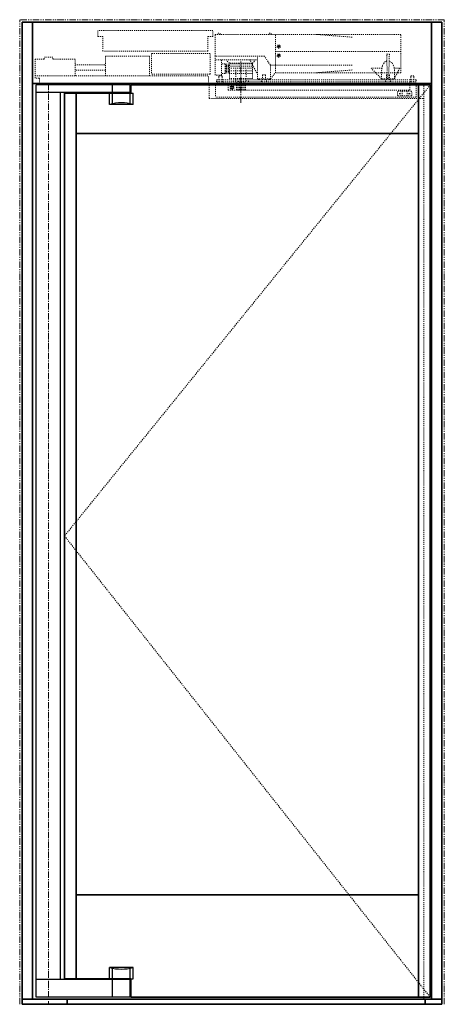
# Model space of a CAD drawing. Units: inches. Extents: x -2 to 1439, y -301 to 225.
# Drawn here: x 899 to 941, y 0 to 96 of the extents above; entities that cross this region are included whole.
import ezdxf

# ---------------------------------------------------------------- set-up
doc = ezdxf.new("R2010")
doc.units = ezdxf.units.IN
doc.header["$MEASUREMENT"] = 0
for name, pattern in [('CENTER', [0.95, 0.625, -0.125, 0.075, -0.125]), ('DASHED', [0.2, 0.1, -0.1]), ('PHANTOM', [1.15, 0.625, -0.125, 0.075, -0.125, 0.075, -0.125])]:
    doc.linetypes.add(name, pattern=pattern)
for name, color, linetype, lineweight in [('CENTERLINE', 5, 'CENTER', 9), ('CENTERLINE BAL HARD', 3, 'CENTER', 9), ('HIDDEN DK BLUE', 5, 'DASHED', 9), ('HIDDEN GREEN', 3, 'DASHED', 5), ('HIDDEN RED', 1, 'DASHED', 18), ('LINE LT BLUE', 4, 'Continuous', 25), ('LINE MAGENTA', 6, 'Continuous', 35), ('LINE RED', 1, 'Continuous', 18), ('SURROUNDING MAT', 5, 'PHANTOM', 9)]:
    doc.layers.add(name, color=color, linetype=linetype, lineweight=lineweight)

# ---------------------------------------------------------------- blocks, each defined once
blk = doc.blocks.new('*U211')
at = {"layer": 'CENTERLINE'}
blk.add_line((18.813, -1.892), (18.813, 2.169), dxfattribs=at)
at = {"layer": 'HIDDEN DK BLUE'}
for p, q in [((22.188, 1.062), (22.188, 4.812)), ((22.188, 3.125), (34.438, 3.125)), ((22.383, 3.614), (22.47, 3.63)), ((22.386, 3.595), (22.383, 3.614)), ((22.386, 3.595), (22.473, 3.61)), ((22.47, 3.739), (22.489, 3.742)), ((22.47, 3.739), (22.485, 3.652)), ((22.47, 3.63), (22.485, 3.652)), ((22.496, 3.595), (22.473, 3.61)), ((22.489, 3.742), (22.505, 3.655)), ((22.496, 3.595), (22.511, 3.508)), ((22.505, 3.655), (22.527, 3.64)), ((22.53, 3.511), (22.511, 3.508)), ((22.515, 3.598), (22.531, 3.62)), ((22.515, 3.598), (22.53, 3.511)), ((22.527, 3.64), (22.614, 3.655)), ((22.531, 3.62), (22.617, 3.636)), ((22.614, 3.655), (22.617, 3.636)), ((-0.422, 2.375), (-1.313, 2.375)), ((-1.313, 0.539), (-1.313, 2.375)), ((0.422, 2.586), (-0.422, 2.586)), ((-0.422, 2.375), (-0.422, 2.586)), ((0.422, 2.375), (0.422, 2.586)), ((2.594, 2.375), (0.422, 2.375)), ((2.594, 0.75), (2.594, 2.375)), ((5.562, 0.75), (5.562, 2.687)), ((9.875, 2.687), (5.562, 2.687)), ((9.875, 0.75), (9.875, 2.687)), ((22.383, 2.739), (22.47, 2.755)), ((22.386, 2.72), (22.383, 2.739)), ((22.386, 2.72), (22.473, 2.735)), ((22.47, 2.864), (22.489, 2.867)), ((22.47, 2.864), (22.485, 2.777)), ((22.47, 2.755), (22.485, 2.777)), ((22.496, 2.72), (22.473, 2.735)), ((22.489, 2.867), (22.505, 2.78)), ((22.496, 2.72), (22.511, 2.633)), ((22.505, 2.78), (22.527, 2.765)), ((22.53, 2.636), (22.511, 2.633)), ((22.515, 2.723), (22.531, 2.745)), ((22.515, 2.723), (22.53, 2.636)), ((22.527, 2.765), (22.614, 2.78)), ((22.531, 2.745), (22.617, 2.761)), ((22.614, 2.78), (22.617, 2.761)), ((2.594, 1.832), (5.562, 1.832)), ((5.562, 1.305), (2.594, 1.305)), ((-1.313, 0.75), (15.656, 0.75)), ((-0.891, 0.539), (-1.313, 0.539)), ((-0.891, 0), (-0.891, 0.539)), ((1.187, 0), (-0.891, 0)), ((15.656, 0), (15.656, 0.75))]:
    blk.add_line(p, q, dxfattribs=at)
for centre in [(22.5, 3.625), (22.5, 2.75)]:
    blk.add_circle(centre, 0.156, dxfattribs=at)
for centre in [(16.656, 4.792), (21.656, 4.792)]:
    blk.add_arc(centre, 0.145, 7.92814, 172.07186, dxfattribs=at)
at = {"layer": 'HIDDEN GREEN'}
for p, q in [((19.889, 1.719), (17.688, 1.719)), ((19.938, 1.5), (17.688, 1.5)), ((19.938, 1.25), (17.688, 1.25)), ((19.938, 1), (17.688, 1))]:
    blk.add_line(p, q, dxfattribs=at)
at = {"layer": 'HIDDEN RED'}
for p, q in [((4.812, 4.594), (4.812, 5.187)), ((16.062, 5.187), (4.812, 5.187)), ((16.062, 4.594), (16.062, 5.187)), ((4.812, 4.594), (5.313, 4.594)), ((5.313, 3.187), (5.313, 4.594)), ((16.062, 4.594), (15.562, 4.594)), ((15.562, 3.187), (15.562, 4.594)), ((26.188, 4.812), (16.281, 4.812)), ((16.281, 2.687), (16.281, 4.812)), ((34.438, 4.812), (26.188, 4.812)), ((29.688, 4.541), (26.188, 4.812)), ((34.438, 1.062), (34.438, 4.812)), ((15.562, 3.187), (5.313, 3.187)), ((10.062, 2.937), (10.062, 0.937)), ((15.812, 2.937), (10.062, 2.937)), ((15.812, 0.937), (15.812, 2.937)), ((16.281, 0.812), (16.281, 2.687)), ((21.104, 2.687), (16.281, 2.687)), ((20.438, 2.312), (16.281, 2.312)), ((16.906, 0.812), (16.906, 2.312)), ((17.281, 1.937), (16.906, 1.937)), ((17.281, 1), (17.281, 1.937)), ((17.688, 2), (17.375, 2.312)), ((19.857, 2), (17.688, 2)), ((19.889, 1.937), (17.688, 1.937)), ((17.688, 0.5), (17.688, 1.937)), ((20.438, 0.885), (19.694, 2.312)), ((19.938, 2), (19.857, 2)), ((19.938, 1.937), (19.889, 1.937)), ((19.938, 2), (20.25, 2.312)), ((19.938, 1.845), (19.938, 1.937)), ((20.438, 0.469), (20.438, 2.687)), ((21.688, 1.812), (21.104, 2.687)), ((33.054, 2.875), (33.321, 2.875)), ((33.125, 0.469), (33.054, 2.875)), ((33.321, 2.875), (33.25, 0.469)), ((17.281, 1), (16.906, 1)), ((17.625, 1.891), (17.281, 1.891)), ((17.625, 1.766), (17.281, 1.766)), ((17.625, 1.672), (17.281, 1.672)), ((17.625, 1.547), (17.281, 1.547)), ((17.625, 1.437), (17.281, 1.437)), ((17.625, 1.312), (17.281, 1.312)), ((17.625, 1.187), (17.281, 1.187)), ((17.625, 1.062), (17.281, 1.062)), ((18.313, 0.25), (18.313, 1.375)), ((19.313, 0.25), (19.313, 1.375)), ((19.938, 0.5), (19.938, 1.845)), ((29.688, 1.812), (21.688, 1.812)), ((21.688, 0.469), (21.688, 1.812)), ((21.688, 0.469), (22.188, 1.062)), ((26.188, 1.062), (22.188, 1.062)), ((29.688, 1.334), (26.188, 1.062)), ((31.969, 1.062), (26.188, 1.062)), ((32.582, 1.5), (31.531, 1.5)), ((32.563, 0.469), (31.531, 1.5)), ((34.102, 1.062), (31.969, 1.062)), ((32.563, 0.469), (32.563, 1.25)), ((34.316, 1.5), (33.793, 1.5)), ((34.316, 1.5), (33.813, 0.469)), ((33.813, 0.469), (33.813, 1.25)), ((34.438, 1.062), (34.102, 1.062)), ((15.812, 0.937), (10.062, 0.937)), ((16.906, 0.812), (16.281, 0.812)), ((35.938, 0.375), (16.438, 0.375)), ((16.438, 0.187), (16.438, 0.375)), ((35.938, 0.187), (16.438, 0.187)), ((16.52, 0), (16.656, 0.136)), ((16.656, 0.625), (16.656, 0.75)), ((16.969, 0.75), (16.656, 0.75)), ((16.656, 0.136), (16.656, 0.625)), ((16.969, 0.625), (16.969, 0.75)), ((16.969, 0.136), (16.969, 0.625)), ((17.105, 0), (16.969, 0.136)), ((19.938, 0.5), (17.688, 0.5)), ((18.063, 0.187), (18.063, 0.375)), ((19.563, 0.187), (19.563, 0.375)), ((21.688, 0.469), (20.438, 0.469)), ((20.563, 0.469), (20.563, 0.375)), ((20.775, 0.187), (20.911, 0.324)), ((21.214, 0.862), (20.911, 0.862)), ((20.911, 0.862), (20.911, 0.324)), ((21.214, 0.862), (21.214, 0.324)), ((21.351, 0.187), (21.214, 0.324)), ((21.563, 0.469), (21.563, 0.375)), ((32.563, 0.469), (33.813, 0.469)), ((32.688, 0.469), (32.688, 0.375)), ((32.9, 0.187), (33.036, 0.324)), ((33.339, 0.862), (33.036, 0.862)), ((33.036, 0.862), (33.036, 0.324)), ((33.339, 0.862), (33.339, 0.324)), ((33.476, 0.187), (33.339, 0.324)), ((33.688, 0.469), (33.688, 0.375)), ((35.27, 0), (35.406, 0.136)), ((35.406, 0.625), (35.406, 0.75)), ((35.406, 0.75), (35.719, 0.75)), ((35.406, 0.136), (35.406, 0.625)), ((35.719, 0.625), (35.719, 0.75)), ((35.719, 0.136), (35.719, 0.625)), ((35.855, 0), (35.719, 0.136)), ((35.938, 0.375), (35.938, 0.187)), ((15.718, -1.438), (15.718, 0)), ((16.312, -0.125), (16.312, -1.313)), ((17.563, -0.625), (17.563, -0.125)), ((17.563, -0.625), (35.313, -0.625)), ((17.834, -0.375), (17.886, -0.285)), ((17.886, -0.465), (17.834, -0.375)), ((17.886, -0.285), (17.99, -0.285)), ((17.99, -0.465), (17.886, -0.465)), ((17.99, -0.285), (18.041, -0.375)), ((18.041, -0.375), (17.99, -0.465)), ((18.375, -0.625), (18.375, 0)), ((19.25, -0.625), (18.375, -0.625)), ((18.5, -0.625), (18.5, 0)), ((18.625, -0.625), (18.625, 0)), ((18.75, -0.625), (18.75, 0)), ((18.875, -0.625), (18.875, 0)), ((19, -0.625), (19, 0)), ((19.125, -0.625), (19.125, 0)), ((19.25, -0.625), (19.25, 0)), ((34.125, -1.156), (34.125, -0.781)), ((35.469, -0.75), (34.156, -0.75)), ((34.299, -0.924), (34.299, -1.014)), ((34.321, -0.969), (34.328, -0.953)), ((34.328, -0.953), (34.344, -0.946)), ((34.344, -0.946), (34.36, -0.953)), ((34.36, -0.953), (34.366, -0.969)), ((34.389, -0.924), (34.389, -1.014)), ((34.563, -1.188), (34.563, -0.756)), ((34.625, -0.625), (34.625, -0.75)), ((35, -0.625), (35, -0.75)), ((35.063, -1.188), (35.063, -0.756)), ((35.236, -0.924), (35.236, -1.014)), ((35.259, -0.969), (35.265, -0.953)), ((35.265, -0.953), (35.281, -0.946)), ((35.281, -0.946), (35.297, -0.953)), ((35.297, -0.953), (35.304, -0.969)), ((35.313, -0.625), (35.313, -0.125)), ((35.326, -0.924), (35.326, -1.014)), ((35.5, -1.156), (35.5, -0.781)), ((35.937, 0), (35.937, -1.313)), ((35.937, -1.313), (16.312, -1.313)), ((35.469, -1.188), (34.156, -1.188)), ((34.328, -0.985), (34.321, -0.969)), ((34.344, -0.991), (34.328, -0.985)), ((34.36, -0.985), (34.344, -0.991)), ((34.366, -0.969), (34.36, -0.985)), ((35.265, -0.985), (35.259, -0.969)), ((35.281, -0.991), (35.265, -0.985)), ((35.297, -0.985), (35.281, -0.991)), ((35.304, -0.969), (35.297, -0.985))]:
    blk.add_line(p, q, dxfattribs=at)
for points in [[(32.563, 1.25), (32.651, 1.762), (32.742, 1.951), (32.859, 2.101), (33.01, 2.209), (33.066, 2.231)], [(33.309, 2.231), (33.584, 2.023), (33.694, 1.837), (33.779, 1.571), (33.811, 1.323), (33.813, 1.25)]]:
    blk.add_lwpolyline(points, dxfattribs=at)
blk.add_circle((17.938, -0.375), 0.185, dxfattribs=at)
for centre, radius, start, end in [((17.625, 1.828), 0.0625, 270, 90), ((17.625, 1.609), 0.0625, 270, 90), ((17.625, 1.375), 0.0625, 270, 90), ((17.625, 1.125), 0.0625, 270, 90), ((17.959, 0.029), 0.417, 356.04739, 32.02509), ((18.916, 0.029), 0.417, 147.97491, 183.95261), ((18.209, 0.029), 0.417, 356.04739, 32.02509), ((19.166, 0.029), 0.417, 147.97491, 183.95261), ((18.459, 0.029), 0.417, 356.04739, 32.02509), ((19.416, 0.029), 0.417, 147.97491, 183.95261), ((18.709, 0.029), 0.417, 356.04739, 32.02509), ((19.666, 0.029), 0.417, 147.97491, 183.95261), ((34.156, -0.781), 0.0313, 90, 180), ((35.469, -0.781), 0.0313, 0, 90), ((34.156, -1.156), 0.0313, 180, 270), ((35.469, -1.156), 0.0313, 270, 0)]:
    blk.add_arc(centre, radius, start, end, dxfattribs=at)

msp = doc.modelspace()

# ---------------------------------------------------------------- linework, layer by layer
at = {"layer": 'CENTERLINE BAL HARD'}
msp.add_line((902.062, 90), (902.062, 0), dxfattribs=at)
at = {"layer": 'HIDDEN DK BLUE'}
for p, q in [((939.375, 89.875), (903.625, 45.781)), ((903.625, 45.781), (939.375, 0.688))]:
    msp.add_line(p, q, dxfattribs=at)
at = {"layer": 'HIDDEN RED'}
for p, q in [((938.75, 90), (938.75, 0.5)), ((917.781, 88.562), (938.75, 88.562))]:
    msp.add_line(p, q, dxfattribs=at)
at = {"layer": 'LINE LT BLUE'}
for p, q in [((910.062, 89.875), (900.875, 89.875)), ((900.875, 0.688), (900.875, 89.875)), ((908.312, 89.125), (908.312, 89.875)), ((910.062, 89.125), (910.062, 89.875)), ((910.062, 89.125), (900.875, 89.125)), ((903.25, 2.438), (903.25, 89.125)), ((908.031, 87.969), (908.031, 89.062)), ((908.312, 88.035), (908.312, 89.062)), ((910.062, 88.035), (910.062, 89.062)), ((910.125, 89.062), (910.343, 89.062)), ((910.343, 87.969), (910.343, 89.062)), ((910.343, 87.969), (908.031, 87.969)), ((910.343, 3.593), (908.031, 3.593)), ((908.031, 2.5), (908.031, 3.593)), ((908.312, 2.5), (908.312, 3.528)), ((910.062, 2.5), (910.062, 3.528)), ((910.343, 2.5), (910.343, 3.593)), ((910.062, 2.438), (900.875, 2.438)), ((908.312, 0.688), (908.312, 2.438)), ((910.062, 0.688), (910.062, 2.438)), ((910.125, 2.5), (910.343, 2.5)), ((910.062, 0.688), (900.875, 0.688))]:
    msp.add_line(p, q, dxfattribs=at)
for centre, start, end in [((909.187, 83.655), 75, 105), ((909.187, 7.908), 255, 285)]:
    msp.add_arc(centre, 4.466, start, end, dxfattribs=at)
at = {"layer": 'LINE MAGENTA'}
for p, q in [((940.5, 96), (899.5, 96)), ((899.5, 0), (899.5, 96)), ((900.5, 0.5), (900.5, 96)), ((939.5, 96), (939.5, 0.5)), ((940.5, 0), (940.5, 96)), ((939.5, 90), (900.5, 90)), ((939.375, 89.875), (910.125, 89.875)), ((910.125, 89.062), (910.125, 89.875)), ((938.219, 89.875), (938.219, 0.688)), ((939.375, 89.875), (939.375, 0.688)), ((910.125, 89.062), (903.625, 89.062)), ((903.625, 89.062), (903.625, 2.5)), ((904.781, 89.062), (904.781, 2.5)), ((938.219, 85.125), (904.781, 85.125)), ((904.781, 10.688), (938.219, 10.688)), ((910.125, 2.5), (903.625, 2.5)), ((910.125, 0.688), (910.125, 2.5)), ((899.5, 0.5), (940.5, 0.5)), ((899.5, 0), (940.5, 0)), ((903.875, 0.5), (903.875, 0)), ((910.125, 0.688), (939.375, 0.688)), ((938.875, 0), (938.875, 0.5))]:
    msp.add_line(p, q, dxfattribs=at)
at = {"layer": 'SURROUNDING MAT'}
for p, q in [((940.75, 96.25), (899.25, 96.25)), ((899.25, 0), (899.25, 96.25)), ((940.75, 0), (940.75, 96.25))]:
    msp.add_line(p, q, dxfattribs=at)

# ---------------------------------------------------------------- block references
at = {"layer": 'LINE RED'}
msp.add_blockref('*U211', (902.062, 90), dxfattribs=at)

doc.saveas('drawing.dxf')
